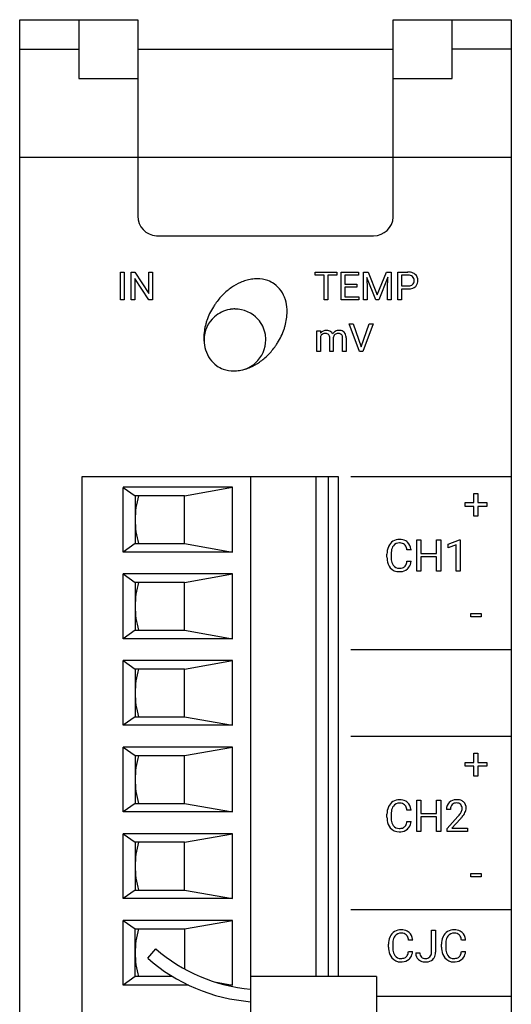
# Model space of a CAD drawing. Extents: x 0.3 to 20.1, y -0.1 to 76.1.
# Drawn here: x 0.3 to 20.1, y 36.3 to 76.1 of the extents above; entities that cross this region are included whole.
import ezdxf

# ---------------------------------------------------------------- set-up
doc = ezdxf.new("R2010")
doc.units = 0
doc.layers.add('DEFAULT_255_2_778', color=255, linetype='CONTINUOUS')

msp = doc.modelspace()

# ---------------------------------------------------------------- linework, layer by layer
at = {"layer": 'DEFAULT_255_2_778'}
for p, q in [((0.265, -0.132), (0.265, 76.068)), ((0.265, 76.068), (5.027, 76.068)), ((2.646, 76.068), (2.646, 73.686)), ((5.027, 76.068), (5.027, 73.686)), ((15.346, 73.686), (15.346, 76.068)), ((15.346, 76.068), (20.108, 76.068)), ((17.727, 73.686), (17.727, 76.068)), ((20.108, 76.068), (20.108, -0.132)), ((0.265, 74.877), (2.646, 74.877)), ((5.027, 74.877), (15.346, 74.877)), ((20.108, 74.877), (17.727, 74.877)), ((2.646, 73.686), (5.027, 73.686)), ((5.027, 73.686), (5.027, 68.13)), ((15.346, 68.13), (15.346, 73.686)), ((15.346, 73.686), (17.727, 73.686)), ((0.265, 70.511), (20.108, 70.511)), ((5.821, 67.336), (14.552, 67.336)), ((4.336, 64.741), (4.336, 65.87)), ((4.336, 65.87), (4.485, 65.87)), ((4.484, 65.87), (4.484, 64.741)), ((4.485, 65.87), (4.484, 65.87)), ((4.757, 64.741), (4.757, 65.87)), ((4.757, 65.87), (4.906, 65.87)), ((4.906, 65.87), (5.476, 64.996)), ((5.476, 64.996), (5.476, 65.87)), ((5.476, 65.87), (5.624, 65.87)), ((5.624, 65.87), (5.624, 64.741)), ((5.624, 65.87), (5.624, 65.87)), ((12.195, 65.748), (12.195, 65.87)), ((12.195, 65.87), (13.068, 65.87)), ((12.557, 65.748), (12.195, 65.748)), ((12.557, 64.741), (12.557, 65.748)), ((13.068, 65.748), (12.705, 65.748)), ((12.705, 65.748), (12.705, 64.741)), ((13.068, 65.87), (13.068, 65.748)), ((13.068, 65.87), (13.068, 65.87)), ((13.235, 64.741), (13.235, 65.87)), ((13.235, 65.87), (13.944, 65.87)), ((13.944, 65.748), (13.384, 65.748)), ((13.384, 65.748), (13.384, 65.385)), ((13.944, 65.87), (13.944, 65.748)), ((14.137, 65.87), (14.33, 65.87)), ((14.138, 65.87), (14.137, 65.87)), ((14.138, 64.741), (14.138, 65.87)), ((14.33, 65.87), (14.699, 64.949)), ((14.699, 64.949), (15.068, 65.87)), ((15.068, 65.87), (15.261, 65.87)), ((15.261, 65.87), (15.261, 64.741)), ((15.523, 64.741), (15.523, 65.87)), ((15.523, 65.87), (15.939, 65.87)), ((15.672, 65.748), (15.672, 65.305)), ((15.672, 65.747), (15.672, 65.748)), ((15.948, 65.747), (15.672, 65.747)), ((5.474, 64.741), (4.906, 65.611)), ((4.906, 65.611), (4.906, 64.741)), ((13.384, 65.385), (13.873, 65.385)), ((13.873, 65.263), (13.384, 65.263)), ((13.384, 65.263), (13.384, 64.863)), ((13.873, 65.385), (13.873, 65.263)), ((13.873, 65.385), (13.873, 65.385)), ((14.641, 64.741), (14.272, 65.653)), ((14.272, 65.653), (14.287, 65.181)), ((15.126, 65.655), (14.755, 64.741)), ((15.112, 65.181), (15.126, 65.655)), ((15.672, 65.305), (15.939, 65.305)), ((14.287, 65.181), (14.287, 64.741)), ((15.112, 64.741), (15.112, 65.181)), ((15.938, 65.183), (15.672, 65.183)), ((15.672, 65.183), (15.672, 64.741)), ((15.938, 65.184), (15.938, 65.183)), ((4.484, 64.741), (4.336, 64.741)), ((4.906, 64.741), (4.757, 64.741)), ((5.624, 64.741), (5.474, 64.741)), ((12.705, 64.741), (12.557, 64.741)), ((13.952, 64.741), (13.235, 64.741)), ((13.384, 64.863), (13.952, 64.863)), ((13.952, 64.863), (13.952, 64.741)), ((14.287, 64.741), (14.138, 64.741)), ((14.755, 64.741), (14.641, 64.741)), ((15.261, 64.741), (15.112, 64.741)), ((15.672, 64.741), (15.523, 64.741)), ((13.987, 62.654), (13.57, 63.782)), ((13.57, 63.782), (13.732, 63.782)), ((13.732, 63.782), (14.053, 62.851)), ((13.732, 63.782), (13.732, 63.782)), ((14.053, 62.851), (14.375, 63.782)), ((14.538, 63.782), (14.119, 62.654)), ((14.375, 63.782), (14.538, 63.782)), ((12.264, 63.492), (12.4, 63.492)), ((12.265, 63.492), (12.264, 63.492)), ((12.265, 62.653), (12.265, 63.492)), ((12.4, 63.492), (12.404, 63.399)), ((10.594, 62.885), (10.594, 62.885)), ((12.408, 63.266), (12.408, 62.653)), ((12.78, 62.653), (12.78, 63.203)), ((12.924, 63.21), (12.924, 62.653)), ((13.297, 62.654), (13.297, 63.207)), ((13.44, 63.216), (13.44, 62.654)), ((12.408, 62.653), (12.265, 62.653)), ((12.924, 62.653), (12.78, 62.653)), ((13.44, 62.654), (13.297, 62.654)), ((14.119, 62.654), (13.987, 62.654)), ((2.788, 12.107), (2.788, 57.608)), ((2.788, 57.608), (13.123, 57.608)), ((9.585, 57.608), (9.585, 12.107)), ((12.228, 37.398), (12.228, 57.608)), ((12.71, 57.608), (12.71, 37.398)), ((13.123, 57.608), (13.123, 37.398)), ((13.631, 57.608), (20.108, 57.608)), ((8.851, 57.168), (4.442, 57.168)), ((4.442, 54.549), (4.442, 57.167)), ((4.442, 57.167), (4.924, 56.823)), ((6.922, 56.823), (8.851, 57.168)), ((8.851, 54.549), (8.851, 57.168)), ((18.601, 56.55), (18.601, 56.919)), ((18.601, 56.919), (18.763, 56.919)), ((18.763, 56.919), (18.763, 56.55)), ((18.763, 56.919), (18.763, 56.919)), ((6.922, 56.823), (4.924, 56.823)), ((4.924, 56.823), (4.924, 54.894)), ((6.922, 54.894), (6.922, 56.823)), ((18.249, 56.398), (18.249, 56.55)), ((18.249, 56.55), (18.601, 56.55)), ((18.763, 56.55), (19.115, 56.55)), ((19.115, 56.55), (19.115, 56.398)), ((18.601, 56.398), (18.249, 56.398)), ((18.601, 55.999), (18.601, 56.398)), ((19.115, 56.398), (18.763, 56.398)), ((18.763, 56.398), (18.763, 55.999)), ((18.763, 55.999), (18.601, 55.999)), ((16.291, 53.777), (16.291, 55.041)), ((16.291, 55.041), (16.458, 55.041)), ((16.458, 55.041), (16.458, 54.498)), ((17.095, 54.498), (17.095, 55.041)), ((17.095, 55.041), (17.262, 55.041)), ((17.262, 55.041), (17.262, 53.777)), ((17.262, 55.041), (17.262, 55.041)), ((17.559, 54.874), (18.019, 55.047)), ((18.019, 55.047), (18.045, 55.047)), ((18.045, 55.047), (18.045, 53.777)), ((18.045, 55.047), (18.045, 55.047)), ((4.924, 54.894), (4.442, 54.549)), ((8.851, 54.549), (4.442, 54.549)), ((4.924, 54.894), (6.922, 54.894)), ((6.922, 54.894), (8.851, 54.549)), ((16.064, 54.635), (15.896, 54.635)), ((17.559, 54.728), (17.559, 54.874)), ((17.883, 54.848), (17.559, 54.728)), ((17.883, 53.777), (17.883, 54.848)), ((15.09, 54.35), (15.09, 54.471)), ((15.258, 54.467), (15.258, 54.345)), ((15.896, 54.178), (16.063, 54.178)), ((15.896, 54.178), (15.896, 54.178)), ((16.458, 54.498), (17.095, 54.498)), ((17.095, 54.361), (16.458, 54.361)), ((16.458, 54.361), (16.458, 53.777)), ((17.095, 53.777), (17.095, 54.361)), ((16.458, 53.777), (16.291, 53.777)), ((17.262, 53.777), (17.095, 53.777)), ((18.045, 53.777), (17.883, 53.777)), ((8.851, 53.668), (4.442, 53.668)), ((4.442, 51.049), (4.442, 53.667)), ((4.442, 53.667), (4.924, 53.323)), ((6.922, 53.323), (8.851, 53.667)), ((8.851, 51.049), (8.851, 53.668)), ((6.922, 53.323), (4.924, 53.323)), ((4.924, 53.323), (4.924, 51.394)), ((6.922, 51.394), (6.922, 53.323)), ((18.471, 51.933), (18.471, 52.064)), ((18.471, 52.064), (18.895, 52.064)), ((18.895, 51.933), (18.471, 51.933)), ((18.895, 52.064), (18.895, 51.933)), ((18.895, 52.064), (18.895, 52.064)), ((4.924, 51.394), (4.442, 51.049)), ((4.924, 51.394), (6.922, 51.394)), ((6.922, 51.394), (8.851, 51.049)), ((8.851, 51.049), (4.442, 51.049)), ((13.631, 50.608), (20.108, 50.608)), ((8.851, 50.168), (4.442, 50.168)), ((4.442, 47.549), (4.442, 50.167)), ((4.442, 50.167), (4.924, 49.823)), ((6.922, 49.823), (8.851, 50.167)), ((8.851, 47.549), (8.851, 50.168)), ((6.922, 49.823), (4.924, 49.823)), ((4.924, 49.823), (4.924, 47.894)), ((6.922, 47.894), (6.922, 49.823)), ((4.924, 47.894), (4.442, 47.549)), ((4.924, 47.894), (6.922, 47.894)), ((6.922, 47.894), (8.851, 47.549)), ((8.851, 47.549), (4.442, 47.549)), ((13.631, 47.108), (20.108, 47.108)), ((4.442, 44.049), (4.442, 46.667)), ((4.442, 46.667), (4.924, 46.323)), ((8.851, 46.667), (4.442, 46.667)), ((6.922, 46.323), (8.851, 46.667)), ((8.851, 44.049), (8.851, 46.667)), ((6.922, 46.322), (4.924, 46.322)), ((4.924, 46.322), (4.924, 44.393)), ((6.922, 44.393), (6.922, 46.322)), ((18.601, 46.05), (18.601, 46.419)), ((18.601, 46.419), (18.763, 46.419)), ((18.763, 46.419), (18.763, 46.05)), ((18.763, 46.419), (18.763, 46.419)), ((18.249, 45.898), (18.249, 46.05)), ((18.249, 46.05), (18.601, 46.05)), ((18.601, 45.898), (18.249, 45.898)), ((18.601, 45.499), (18.601, 45.898)), ((18.763, 46.05), (19.115, 46.05)), ((19.115, 45.898), (18.763, 45.898)), ((18.763, 45.898), (18.763, 45.499)), ((19.115, 46.05), (19.115, 45.898)), ((18.763, 45.499), (18.601, 45.499)), ((4.924, 44.393), (4.442, 44.049)), ((4.924, 44.393), (6.922, 44.393)), ((6.922, 44.394), (8.851, 44.049)), ((16.291, 43.261), (16.291, 44.525)), ((16.291, 44.525), (16.458, 44.525)), ((16.458, 44.525), (16.458, 43.982)), ((17.095, 43.982), (17.095, 44.525)), ((17.095, 44.525), (17.262, 44.525)), ((17.262, 44.525), (17.262, 43.261)), ((17.262, 44.525), (17.262, 44.525)), ((8.851, 44.049), (4.442, 44.049)), ((15.09, 43.834), (15.09, 43.956)), ((15.258, 43.951), (15.258, 43.829)), ((16.064, 44.119), (15.896, 44.119)), ((16.458, 43.982), (17.095, 43.982)), ((17.095, 43.845), (16.458, 43.845)), ((16.458, 43.845), (16.458, 43.261)), ((17.095, 43.261), (17.095, 43.845)), ((17.653, 44.153), (17.492, 44.153)), ((17.517, 43.377), (17.954, 43.863)), ((15.896, 43.663), (16.063, 43.663)), ((15.896, 43.663), (15.896, 43.663)), ((17.517, 43.261), (17.517, 43.377)), ((18.049, 43.76), (17.71, 43.393)), ((17.71, 43.393), (18.345, 43.393)), ((18.345, 43.393), (18.345, 43.392)), ((18.345, 43.392), (18.345, 43.261)), ((4.442, 40.549), (4.442, 43.167)), ((4.442, 43.167), (4.924, 42.822)), ((8.851, 43.167), (4.442, 43.167)), ((6.922, 42.822), (8.851, 43.167)), ((8.851, 40.549), (8.851, 43.167)), ((16.458, 43.261), (16.291, 43.261)), ((17.262, 43.261), (17.095, 43.261)), ((18.345, 43.261), (17.517, 43.261)), ((6.922, 42.822), (4.924, 42.822)), ((4.924, 42.822), (4.924, 40.893)), ((6.922, 40.893), (6.922, 42.822)), ((18.471, 41.432), (18.471, 41.563)), ((18.471, 41.563), (18.895, 41.563)), ((18.895, 41.432), (18.471, 41.432)), ((18.895, 41.563), (18.895, 41.432)), ((18.895, 41.563), (18.895, 41.563)), ((4.924, 40.893), (4.442, 40.549)), ((4.924, 40.893), (6.922, 40.893)), ((6.922, 40.893), (8.851, 40.549)), ((8.851, 40.549), (4.442, 40.549)), ((13.631, 40.108), (20.108, 40.108)), ((8.851, 39.667), (4.442, 39.667)), ((4.442, 37.049), (4.442, 39.667)), ((4.442, 39.667), (4.924, 39.323)), ((6.922, 39.322), (8.851, 39.667)), ((8.851, 37.048), (8.851, 39.667)), ((4.924, 37.393), (4.924, 39.323)), ((4.924, 39.323), (6.922, 39.323)), ((6.922, 39.323), (6.922, 37.699)), ((16.884, 38.372), (16.884, 39.27)), ((16.884, 39.27), (17.052, 39.27)), ((17.052, 39.27), (17.052, 38.375)), ((15.154, 38.579), (15.154, 38.7)), ((15.322, 38.696), (15.322, 38.574)), ((16.128, 38.864), (15.96, 38.864)), ((17.293, 38.579), (17.293, 38.7)), ((17.46, 38.696), (17.46, 38.574)), ((18.266, 38.864), (18.098, 38.864)), ((5.43, 38.135), (5.765, 38.516)), ((15.96, 38.407), (16.127, 38.407)), ((15.96, 38.407), (15.96, 38.407)), ((16.254, 38.355), (16.421, 38.355)), ((16.884, 38.372), (16.884, 38.372)), ((18.098, 38.407), (18.266, 38.407)), ((18.098, 38.407), (18.098, 38.407)), ((4.924, 37.393), (4.442, 37.049)), ((7.076, 37.048), (4.442, 37.048)), ((6.438, 37.393), (4.924, 37.393)), ((8.13, 37.177), (8.851, 37.048)), ((8.852, 37.049), (8.593, 37.049)), ((14.665, 37.398), (9.585, 37.398)), ((14.665, 37.398), (14.665, 32.318)), ((14.665, 36.608), (20.108, 36.608))]:
    msp.add_line(p, q, dxfattribs=at)
for centre, radius, start, end in [((5.821, 68.13), 0.794, 180.0005, 267.0487), ((14.552, 68.13), 0.794, 269.9958, 357.0413), ((14.539, 68.13), 0.807, 357.0901, 0.0026), ((5.821, 68.143), 0.807, 267.1007, 270.0025), ((15.952, 65.384), 0.487, 66.0692, 91.5453), ((15.957, 65.498), 0.249, 48.4084, 92.0218), ((15.974, 65.533), 0.212, 357.3745, 45.6507), ((16.009, 65.53), 0.33, 48.1116, 64.7454), ((16.015, 65.538), 0.32, 357.6875, 47.8672), ((10.068, 63.441), 2.194, 113.9101, 124.915), ((9.95, 63.698), 1.912, 107.0877, 113.8168), ((9.887, 63.906), 1.694, 99.0252, 107.1124), ((9.854, 64.116), 1.481, 90.1, 99.0334), ((9.859, 64.357), 1.24, 70.3676, 90.3492), ((9.895, 64.473), 1.119, 55.0124, 70.1031), ((9.842, 64.42), 1.193, 16.1439, 54.4059), ((15.952, 65.604), 0.299, 267.5576, 298.3334), ((15.994, 65.564), 0.376, 275.9142, 309.1093), ((15.998, 65.502), 0.188, 300.721, 311.3434), ((15.981, 65.51), 0.205, 313.5187, 3.7933), ((16.047, 65.486), 0.283, 310.7977, 322.0162), ((15.998, 65.511), 0.337, 323.8276, 2.4634), ((10.412, 63.015), 2.744, 135.1055, 145.0631), ((10.246, 63.182), 2.509, 124.8761, 135.1308), ((15.941, 65.873), 0.689, 269.763, 277.7266), ((10.465, 62.974), 2.811, 145.0011, 147.9844), ((9.442, 64.281), 1.616, 2.7196, 16.9216), ((10.247, 63.088), 2.565, 154.5582, 161.2591), ((10.386, 63.022), 2.718, 147.9623, 154.5652), ((8.95, 63.133), 1.242, 99.6838, 131.5427), ((8.957, 63.105), 1.271, 98.5399, 99.7638), ((8.955, 63.123), 1.253, 90.0124, 98.5555), ((8.952, 63.127), 1.248, 41.8044, 89.9177), ((9.033, 64.264), 2.025, 351.9599, 359.9145), ((9.206, 64.262), 1.853, 359.9879, 2.9693), ((8.953, 63.128), 1.248, 131.4887, 179.9201), ((9.965, 63.173), 2.269, 164.5072, 171.9715), ((10.12, 63.133), 2.43, 161.2875, 164.5577), ((8.958, 63.131), 1.242, 10.1673, 41.8539), ((8.637, 64.339), 2.429, 341.2927, 344.5627), ((8.792, 64.298), 2.269, 344.512, 351.9743), ((9.723, 63.207), 2.025, 171.9572, 179.9144), ((8.929, 63.124), 1.271, 8.9793, 10.2664), ((8.948, 63.126), 1.252, 0.0133, 8.9956), ((8.371, 64.449), 2.718, 327.9636, 334.569), ((8.509, 64.383), 2.565, 334.562, 341.2646), ((12.64, 63.198), 0.31, 87.5924, 139.5478), ((12.586, 63.194), 0.192, 85.5695, 158.2434), ((12.601, 63.046), 0.339, 88.7483, 90.0081), ((12.619, 63.216), 0.17, 43.3011, 93.3887), ((12.666, 63.233), 0.275, 54.3143, 92.8503), ((12.584, 63.216), 0.197, 356.2563, 36.4504), ((12.686, 63.28), 0.226, 24.3813, 51.4955), ((13.15, 63.195), 0.313, 118.3303, 145.353), ((13.117, 63.197), 0.194, 132.9524, 176.0793), ((13.111, 63.196), 0.19, 88.0142, 131.507), ((13.151, 63.188), 0.32, 88.5311, 117.9701), ((13.119, 63.013), 0.373, 86.0608, 90.0805), ((13.145, 63.223), 0.162, 46.93, 90.4342), ((13.173, 63.192), 0.316, 60.9738, 92.3501), ((13.166, 63.259), 0.122, 36.3409, 42.6961), ((13.091, 63.22), 0.206, 356.5178, 32.7627), ((13.194, 63.266), 0.241, 5.82, 56.8756), ((12.936, 63.21), 0.504, 0.6392, 9.2313), ((9.55, 63.21), 1.853, 179.9879, 182.9695), ((9.315, 63.19), 1.616, 182.72, 196.9223), ((8.96, 63.13), 1.255, 180.0128, 188.3932), ((8.976, 63.132), 1.271, 188.377, 189.2473), ((8.952, 63.128), 1.248, 312.1249, 359.9175), ((8.343, 64.457), 2.745, 315.11, 325.066), ((8.292, 64.497), 2.81, 325.0012, 327.9857), ((8.915, 63.052), 1.194, 196.1473, 234.3959), ((8.51, 64.289), 2.509, 304.8818, 315.1354), ((8.862, 62.998), 1.119, 235.0007, 250.0868), ((8.956, 63.123), 1.241, 280.669, 312.1691), ((8.689, 64.03), 2.194, 293.9155, 304.9206), ((8.898, 63.113), 1.24, 250.3518, 270.3496), ((8.903, 63.355), 1.481, 270.1001, 279.0359), ((8.869, 63.565), 1.693, 279.0278, 287.1166), ((8.806, 63.773), 1.912, 287.0919, 293.822), ((8.369, 55.859), 3.445, 163.7413, 180.0006), ((8.369, 55.859), 3.445, 179.9994, 196.2587), ((15.583, 54.588), 0.471, 122.2343, 155.818), ((15.589, 54.562), 0.496, 88.8049, 121.2046), ((15.587, 54.623), 0.298, 87.5697, 142.859), ((15.613, 54.558), 0.501, 62.2423, 91.5886), ((15.599, 54.446), 0.475, 87.609, 90.02), ((15.622, 54.646), 0.275, 49.0369, 90.5109), ((15.655, 54.657), 0.393, 47.2421, 60.9225), ((15.606, 54.617), 0.456, 6.848, 46.145), ((15.821, 54.485), 0.73, 157.5214, 181.0707), ((15.683, 54.532), 0.585, 154.7559, 156.5678), ((16.091, 54.472), 0.834, 171.1577, 180.3356), ((15.708, 54.542), 0.444, 144.0069, 172.5292), ((15.637, 54.68), 0.24, 28.479, 46.4553), ((15.435, 54.581), 0.465, 6.6458, 27.3064), ((15.376, 54.565), 0.691, 5.7499, 8.8019), ((16.014, 54.347), 0.924, 179.8043, 187.8705), ((15.678, 54.287), 0.583, 186.5892, 219.0358), ((15.941, 54.332), 0.684, 178.9386, 197.616), ((15.686, 54.256), 0.417, 198.3346, 214.942), ((15.295, 54.267), 0.607, 343.0157, 351.5921), ((15.553, 54.224), 0.512, 326.2185, 354.8657), ((15.568, 54.205), 0.446, 219.7087, 272.1001), ((15.574, 54.174), 0.278, 214.2327, 272.1996), ((15.597, 54.273), 0.377, 268.0882, 294.0519), ((15.585, 54.478), 0.718, 269.9323, 274.6883), ((15.621, 54.219), 0.458, 272.8408, 310.0071), ((15.652, 54.132), 0.226, 295.853, 310.0836), ((15.612, 54.159), 0.273, 312.8254, 345.2299), ((15.653, 54.168), 0.398, 311.2048, 324.9235), ((8.368, 52.359), 3.444, 163.7394, 180.001), ((6.83, 52.358), 1.906, 179.9907, 180.0278), ((8.369, 52.359), 3.445, 180.0201, 196.2588), ((8.368, 48.858), 3.444, 163.7394, 180.001), ((6.83, 48.858), 1.906, 179.9907, 180.0278), ((8.369, 48.858), 3.445, 180.0201, 196.2588), ((8.368, 45.358), 3.444, 163.7394, 180.001), ((6.83, 45.358), 1.906, 179.9907, 180.0278), ((8.369, 45.358), 3.445, 180.0201, 196.2588), ((15.821, 43.969), 0.73, 157.5214, 181.0707), ((15.683, 44.016), 0.585, 154.7559, 156.5678), ((15.583, 44.073), 0.471, 122.2343, 155.818), ((15.708, 44.027), 0.444, 144.0069, 172.5292), ((15.589, 44.046), 0.496, 88.8049, 121.2046), ((15.587, 44.107), 0.298, 87.5697, 142.859), ((15.613, 44.042), 0.501, 62.2423, 91.5886), ((15.599, 43.931), 0.475, 87.609, 90.02), ((15.622, 44.13), 0.275, 49.0369, 90.5109), ((15.637, 44.164), 0.24, 28.479, 46.4553), ((15.655, 44.141), 0.393, 47.2421, 60.9225), ((15.435, 44.065), 0.465, 6.6458, 27.3064), ((15.606, 44.101), 0.456, 6.848, 46.145), ((17.864, 44.168), 0.372, 134.1992, 182.3381), ((17.879, 44.137), 0.405, 90.3569, 132.6169), ((17.911, 44.17), 0.259, 137.9198, 182.6916), ((17.867, 44.199), 0.206, 135.3546, 135.7682), ((17.891, 44.163), 0.249, 86.5739, 133.2675), ((17.905, 43.914), 0.629, 89.98, 92.6195), ((17.919, 44.093), 0.45, 63.6235, 91.695), ((17.915, 44.202), 0.209, 44.0505, 92.6065), ((17.898, 44.194), 0.227, 357.8463, 42.5838), ((17.825, 44.186), 0.3, 331.3364, 359.7812), ((17.968, 44.21), 0.324, 47.9991, 62.1439), ((17.972, 44.218), 0.315, 357.5871, 47.5964), ((17.868, 44.218), 0.419, 332.059, 358.2159), ((16.014, 43.831), 0.924, 179.8043, 187.8705), ((16.091, 43.956), 0.834, 171.1577, 180.3356), ((15.941, 43.816), 0.684, 178.9386, 197.616), ((15.376, 44.05), 0.691, 5.7499, 8.8019), ((18.094, 44.153), 0.441, 179.4464, 179.9984), ((16.84, 44.859), 1.495, 318.2118, 324.1442), ((16.835, 44.884), 1.654, 317.2133, 321.2542), ((17.586, 44.318), 0.573, 324.2829, 331.2511), ((17.382, 44.458), 0.961, 320.6387, 332.9784), ((15.678, 43.771), 0.583, 186.5892, 219.0358), ((15.568, 43.689), 0.446, 219.7087, 272.1001), ((15.686, 43.741), 0.417, 198.3346, 214.942), ((15.574, 43.658), 0.278, 214.2327, 272.1996), ((15.597, 43.757), 0.377, 268.0882, 294.0519), ((15.652, 43.616), 0.226, 295.853, 310.0836), ((15.612, 43.644), 0.273, 312.8254, 345.2299), ((15.295, 43.751), 0.607, 343.0157, 351.5921), ((15.653, 43.652), 0.398, 311.2048, 324.9235), ((15.553, 43.708), 0.512, 326.2185, 354.8657), ((15.585, 43.962), 0.718, 269.9323, 274.6883), ((15.621, 43.704), 0.458, 272.8408, 310.0071), ((8.368, 41.858), 3.444, 163.7394, 180.001), ((6.83, 41.858), 1.906, 179.9907, 180.0278), ((8.369, 41.858), 3.445, 180.0201, 196.2588), ((8.369, 38.358), 3.445, 163.7408, 180.0004), ((15.747, 38.761), 0.585, 154.7559, 156.5678), ((15.647, 38.817), 0.471, 122.2343, 155.818), ((15.772, 38.771), 0.444, 144.0069, 172.5292), ((15.653, 38.791), 0.496, 88.8049, 121.2046), ((15.651, 38.852), 0.298, 87.5697, 142.859), ((15.677, 38.787), 0.501, 62.2423, 91.5886), ((15.664, 38.675), 0.475, 87.609, 90.02), ((15.686, 38.875), 0.275, 49.0369, 90.5109), ((15.701, 38.909), 0.24, 28.479, 46.4553), ((15.719, 38.886), 0.393, 47.2421, 60.9225), ((15.499, 38.81), 0.465, 6.6458, 27.3064), ((15.67, 38.846), 0.456, 6.848, 46.145), ((17.885, 38.761), 0.585, 154.7559, 156.5678), ((17.785, 38.817), 0.471, 122.2343, 155.818), ((17.91, 38.771), 0.444, 144.0069, 172.5292), ((17.791, 38.791), 0.496, 88.8049, 121.2046), ((17.789, 38.852), 0.298, 87.5697, 142.859), ((17.815, 38.787), 0.501, 62.2423, 91.5886), ((17.802, 38.675), 0.475, 87.609, 90.02), ((17.824, 38.875), 0.275, 49.0369, 90.5109), ((17.84, 38.909), 0.239, 28.4931, 46.4972), ((17.857, 38.886), 0.393, 47.2421, 60.9225), ((17.638, 38.81), 0.463, 6.6055, 27.3166), ((17.808, 38.846), 0.456, 6.848, 46.145), ((15.885, 38.714), 0.73, 157.5214, 181.0707), ((16.156, 38.701), 0.834, 171.1577, 180.3356), ((15.44, 38.794), 0.691, 5.7499, 8.8019), ((18.023, 38.714), 0.73, 157.5214, 181.0707), ((18.294, 38.701), 0.834, 171.1577, 180.3356), ((17.579, 38.794), 0.691, 5.7499, 8.8019), ((6.85, 38.358), 1.926, 179.9908, 180.0277), ((8.37, 38.358), 3.446, 180.0208, 196.2573), ((10.131, 43.471), 6.604, 228.6121, 265.2474), ((16.078, 38.576), 0.924, 179.8043, 187.8705), ((15.742, 38.516), 0.583, 186.5892, 219.0358), ((16.005, 38.561), 0.684, 178.9386, 197.616), ((15.75, 38.485), 0.417, 198.3346, 214.942), ((15.638, 38.403), 0.278, 214.2327, 272.1996), ((15.676, 38.388), 0.273, 312.8254, 345.2299), ((15.359, 38.496), 0.607, 343.0157, 351.5921), ((15.617, 38.453), 0.512, 326.2185, 354.8657), ((16.804, 38.355), 0.55, 179.9833, 182.2826), ((16.593, 38.33), 0.339, 179.5113, 226.238), ((16.652, 38.341), 0.232, 176.5863, 222.1415), ((16.634, 38.358), 0.25, 317.8593, 2.3711), ((16.45, 38.375), 0.434, 359.0649, 359.6062), ((16.649, 38.361), 0.403, 328.6034, 1.9772), ((18.216, 38.576), 0.924, 179.8043, 187.8705), ((17.88, 38.516), 0.583, 186.5892, 219.0358), ((18.144, 38.561), 0.684, 178.9386, 197.616), ((17.889, 38.485), 0.417, 198.3346, 214.942), ((17.776, 38.403), 0.278, 214.2509, 272.1815), ((17.814, 38.388), 0.273, 312.8254, 345.2299), ((17.498, 38.496), 0.607, 343.0157, 351.5921), ((17.756, 38.453), 0.512, 326.2185, 354.8657), ((10.132, 43.471), 7.112, 228.6148, 265.5885), ((15.632, 38.434), 0.446, 219.7087, 272.1001), ((15.661, 38.502), 0.377, 268.0882, 294.0519), ((15.649, 38.707), 0.718, 269.9323, 274.6883), ((15.685, 38.448), 0.458, 272.8408, 310.0071), ((15.716, 38.361), 0.226, 295.853, 310.0836), ((15.718, 38.397), 0.398, 311.2048, 324.9235), ((16.581, 38.328), 0.329, 227.6331, 245.6827), ((16.64, 38.484), 0.496, 246.9167, 271.4856), ((16.634, 38.35), 0.226, 226.8457, 272.3688), ((16.652, 38.532), 0.407, 268.7764, 270.0056), ((16.661, 38.349), 0.224, 267.6932, 314.8541), ((16.653, 38.603), 0.614, 269.9797, 272.5854), ((16.678, 38.385), 0.396, 270.3364, 312.0354), ((16.721, 38.327), 0.324, 313.1294, 326.999), ((17.77, 38.434), 0.446, 219.7087, 272.1001), ((17.799, 38.502), 0.377, 268.0882, 294.0519), ((17.787, 38.707), 0.718, 269.9323, 274.6883), ((17.823, 38.448), 0.458, 272.8408, 310.0071), ((17.855, 38.361), 0.226, 295.853, 310.0836), ((17.856, 38.397), 0.398, 311.2048, 324.9235)]:
    msp.add_arc(centre, radius, start, end, dxfattribs=at)

doc.saveas('drawing.dxf')
